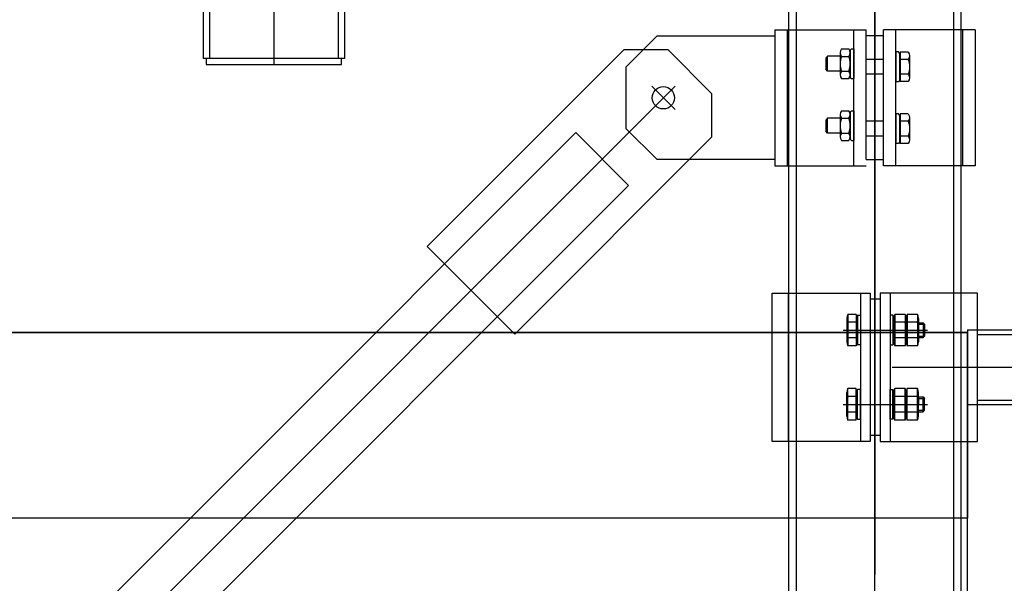
# Model space of a CAD drawing. Units: millimetres. Extents: x 0 to 923472, y 0 to 156496.
# Drawn here: x 635737 to 636533, y 35923 to 36378 of the extents above; entities that cross this region are included whole.
import ezdxf

# ---------------------------------------------------------------- set-up
doc = ezdxf.new("R2010")
doc.units = ezdxf.units.MM

# ---------------------------------------------------------------- blocks, each defined once
blk = doc.blocks.new('M12 HV Seite Kopf')
at = {"color": 1}
for p, q in [((-11.96, 10), (-11.96, 3.6)), ((8.97, 11), (-8.97, 11)), ((-5.98, 10), (-5.98, 3.6)), ((5.98, 10), (5.98, 3.6)), ((11.96, 10), (11.96, 3.6)), ((-11, 3), (-12, 2)), ((-12, 2), (-12, 0)), ((12, 0), (-12, 0)), ((11.96, 3.6), (-11.96, 3.6)), ((11, 3), (-11, 3)), ((-10, 3.6), (-10, 3)), ((10, 3.6), (10, 3)), ((11, 3), (12, 2)), ((12, 2), (12, 0))]:
    blk.add_line(p, q, dxfattribs=at)
for centre, radius, start, end in [((-8.97, 6.03), 4.97, 53.00075, 126.99925), ((0, -7.37), 18.37, 71.00542, 108.99458), ((8.97, 6.03), 4.97, 53.00075, 126.99925)]:
    blk.add_arc(centre, radius, start, end, dxfattribs=at)

msp = doc.modelspace()

# ---------------------------------------------------------------- linework, layer by layer
at = {"color": 1, "ltscale": 0.3}
for p, q in [((636428.382, 34850.227), (636428.382, 40371.457)), ((636428.382, 37088.621), (636428.382, 36278.557)), ((635942.359, 37051.677), (635942.358, 36341.676)), ((635885.209, 37046.676), (635885.209, 36346.676)), ((635890.209, 37046.676), (635890.209, 36346.676)), ((635994.509, 37046.676), (635994.509, 36346.676)), ((635999.509, 37046.676), (635999.509, 36346.676)), ((636428.382, 36739.663), (636428.382, 35929.598)), ((635097.726, 35155.227), (636257.382, 36314.882)), ((636442.319, 36097.118), (636699.382, 36097.118))]:
    msp.add_line(p, q, dxfattribs=at)
at = {"color": 1, "ltscale": 5}
for p, q in [((636364.832, 37815.227), (636364.832, 34850.227)), ((636491.932, 37815.227), (636491.932, 34850.227))]:
    msp.add_line(p, q, dxfattribs=at)
at = {"color": 1}
for p, q in [((636347.382, 36369.882), (636421.382, 36369.882)), ((636347.382, 36369.882), (636347.382, 36259.882)), ((636357.382, 36369.882), (636357.382, 36259.882)), ((636411.382, 36259.882), (636411.382, 36369.882)), ((636421.382, 36264.882), (636421.382, 36369.882)), ((636435.382, 36364.882), (636421.382, 36364.882)), ((636435.382, 36259.882), (636435.382, 36369.882)), ((636509.382, 36369.882), (636435.382, 36369.882)), ((636445.382, 36259.882), (636445.382, 36369.882)), ((636499.382, 36369.882), (636499.382, 36259.882)), ((636509.382, 36369.882), (636509.382, 36259.882)), ((636390.132, 36348.382), (636388.632, 36346.882)), ((636390.132, 36336.382), (636390.132, 36348.382)), ((636400.382, 36348.382), (636390.132, 36348.382)), ((636400.382, 36351.348), (636400.382, 36333.416)), ((636401.382, 36354.337), (636407.382, 36354.337)), ((636401.382, 36348.359), (636407.382, 36348.359)), ((636408.382, 36353.382), (636409.382, 36354.382)), ((636408.382, 36353.382), (636408.382, 36331.382)), ((636409.382, 36354.382), (636411.382, 36354.382)), ((636411.382, 36354.382), (636411.382, 36330.382)), ((635999.509, 36346.676), (635885.209, 36346.676)), ((636388.632, 36346.882), (636388.632, 36337.882)), ((636390.132, 36336.382), (636388.632, 36337.882)), ((636400.382, 36336.382), (636390.132, 36336.382)), ((636401.382, 36336.404), (636407.382, 36336.404)), ((636247.905, 36324.358), (636266.858, 36305.405)), ((636266.858, 36324.358), (636247.905, 36305.405)), ((636401.382, 36330.427), (636407.382, 36330.427)), ((636408.382, 36331.382), (636409.382, 36330.382)), ((636409.382, 36330.382), (636411.382, 36330.382)), ((636400.382, 36301.348), (636400.382, 36283.416)), ((636401.382, 36304.337), (636407.382, 36304.337)), ((636408.382, 36303.382), (636409.382, 36304.382)), ((636408.382, 36303.382), (636408.382, 36281.382)), ((636409.382, 36304.382), (636411.382, 36304.382)), ((636411.382, 36304.382), (636411.382, 36280.382)), ((636390.132, 36298.382), (636388.632, 36296.882)), ((636388.632, 36296.882), (636388.632, 36287.882)), ((636390.132, 36286.382), (636390.132, 36298.382)), ((636400.382, 36298.382), (636390.132, 36298.382)), ((636401.382, 36298.359), (636407.382, 36298.359)), ((636390.132, 36286.382), (636388.632, 36287.882)), ((636400.382, 36286.382), (636390.132, 36286.382)), ((636401.382, 36286.404), (636407.382, 36286.404)), ((636401.382, 36280.427), (636407.382, 36280.427)), ((636408.382, 36281.382), (636409.382, 36280.382)), ((636409.382, 36280.382), (636411.382, 36280.382)), ((636421.382, 36264.882), (636435.382, 36264.882)), ((636347.382, 36259.882), (636421.382, 36259.882)), ((636509.382, 36259.882), (636435.382, 36259.882)), ((636345.382, 36037.118), (636345.382, 36157.118)), ((636345.382, 36157.118), (636424.655, 36157.118)), ((636416.655, 36157.118), (636416.655, 36037.118)), ((636424.655, 36157.118), (636424.655, 36037.118)), ((636432.655, 36157.118), (636432.655, 36037.118)), ((636511.382, 36157.118), (636432.655, 36157.118)), ((636440.655, 36157.118), (636440.655, 36037.118)), ((636511.382, 36127.268), (636511.382, 36157.118)), ((636432.655, 36152.118), (636424.655, 36152.118)), ((636405.655, 36136.644), (636405.655, 36117.591)), ((636413.255, 36139.819), (636406.506, 36139.819)), ((636406.506, 36139.819), (636406.506, 36114.416)), ((636413.255, 36133.468), (636406.506, 36133.468)), ((636413.255, 36139.819), (636413.255, 36114.416)), ((636413.655, 36137.118), (636413.255, 36137.118)), ((636413.655, 36138.318), (636414.455, 36139.118)), ((636413.655, 36137.118), (636413.655, 36117.118)), ((636414.455, 36139.118), (636414.455, 36115.118)), ((636443.655, 36138.318), (636442.855, 36139.118)), ((636442.855, 36139.118), (636442.855, 36115.118)), ((636443.655, 36136.644), (636443.655, 36117.591)), ((636444.506, 36139.819), (636444.506, 36114.416)), ((636452.804, 36139.819), (636444.506, 36139.819)), ((636452.804, 36133.468), (636444.506, 36133.468)), ((636452.804, 36139.819), (636452.804, 36114.416)), ((636453.655, 36136.644), (636453.655, 36117.591)), ((636462.804, 36139.819), (636454.506, 36139.819)), ((636454.506, 36139.819), (636454.506, 36114.416)), ((636462.804, 36133.468), (636454.506, 36133.468)), ((636462.804, 36139.819), (636462.804, 36114.416)), ((636463.655, 36136.644), (636463.655, 36117.591)), ((636463.655, 36133.118), (636467.455, 36133.118)), ((636467.455, 36133.118), (636468.655, 36131.918)), ((636467.455, 36133.118), (636467.455, 36121.118)), ((636453.655, 36121.118), (636453.655, 36127.118)), ((636463.655, 36131.918), (636468.655, 36131.918)), ((636463.655, 36121.118), (636463.655, 36127.118)), ((636468.655, 36131.918), (636468.655, 36122.318)), ((636503.322, 36127.268), (636503.322, 36066.968)), ((636413.255, 36120.767), (636406.506, 36120.767)), ((636413.655, 36117.118), (636413.255, 36117.118)), ((636452.804, 36120.767), (636444.506, 36120.767)), ((636462.804, 36120.767), (636454.506, 36120.767)), ((636463.655, 36122.318), (636468.655, 36122.318)), ((636463.655, 36121.118), (636467.455, 36121.118)), ((636467.455, 36121.118), (636468.655, 36122.318)), ((636413.255, 36114.416), (636406.506, 36114.416)), ((636413.655, 36115.918), (636414.455, 36115.118)), ((636443.655, 36115.918), (636442.855, 36115.118)), ((636452.804, 36114.416), (636444.506, 36114.416)), ((636462.804, 36114.416), (636454.506, 36114.416)), ((636406.506, 36054.416), (636406.506, 36079.819)), ((636413.255, 36079.819), (636406.506, 36079.819)), ((636413.255, 36054.416), (636413.255, 36079.819)), ((636413.655, 36077.118), (636413.255, 36077.118)), ((636413.655, 36078.318), (636414.455, 36079.118)), ((636413.655, 36057.118), (636413.655, 36077.118)), ((636414.455, 36055.118), (636414.455, 36079.118)), ((636442.855, 36055.118), (636442.855, 36079.118)), ((636443.655, 36078.318), (636442.855, 36079.118)), ((636452.804, 36079.819), (636444.506, 36079.819)), ((636444.506, 36054.416), (636444.506, 36079.819)), ((636452.804, 36054.416), (636452.804, 36079.819)), ((636454.506, 36054.416), (636454.506, 36079.819)), ((636462.804, 36079.819), (636454.506, 36079.819)), ((636462.804, 36054.416), (636462.804, 36079.819)), ((636405.655, 36057.591), (636405.655, 36076.644)), ((636413.255, 36073.468), (636406.506, 36073.468)), ((636443.655, 36057.591), (636443.655, 36076.644)), ((636452.804, 36073.468), (636444.506, 36073.468)), ((636453.655, 36057.591), (636453.655, 36076.644)), ((636453.655, 36073.118), (636453.655, 36067.118)), ((636462.804, 36073.468), (636454.506, 36073.468)), ((636463.655, 36057.591), (636463.655, 36076.644)), ((636463.655, 36073.118), (636463.655, 36067.118)), ((636463.655, 36073.118), (636467.455, 36073.118)), ((636463.655, 36071.918), (636468.655, 36071.918)), ((636467.455, 36061.118), (636467.455, 36073.118)), ((636467.455, 36073.118), (636468.655, 36071.918)), ((636468.655, 36062.318), (636468.655, 36071.918)), ((636463.655, 36062.318), (636468.655, 36062.318)), ((636467.455, 36061.118), (636468.655, 36062.318)), ((636503.322, 36066.968), (636699.382, 36066.968)), ((636511.382, 36037.118), (636511.382, 36066.968)), ((636413.255, 36060.767), (636406.506, 36060.767)), ((636413.255, 36054.416), (636406.506, 36054.416)), ((636413.655, 36057.118), (636413.255, 36057.118)), ((636413.655, 36055.918), (636414.455, 36055.118)), ((636443.655, 36055.918), (636442.855, 36055.118)), ((636452.804, 36060.767), (636444.506, 36060.767)), ((636452.804, 36054.416), (636444.506, 36054.416)), ((636462.804, 36060.767), (636454.506, 36060.767)), ((636462.804, 36054.416), (636454.506, 36054.416)), ((636463.655, 36061.118), (636467.455, 36061.118)), ((636424.655, 36042.118), (636432.655, 36042.118)), ((636424.655, 36037.118), (636345.382, 36037.118)), ((636432.655, 36037.118), (636511.382, 36037.118))]:
    msp.add_line(p, q, dxfattribs=at)
at = {"color": 1, "ltscale": 0.2}
for p, q in [((636435.382, 36345.882), (636421.382, 36345.882)), ((636435.382, 36333.882), (636421.382, 36333.882)), ((636435.382, 36295.882), (636421.382, 36295.882)), ((636435.382, 36283.882), (636421.382, 36283.882))]:
    msp.add_line(p, q, dxfattribs=at)
at = {"color": 1, "ltscale": 10}
for p, q in [((636358.532, 36037.118), (636358.532, 36157.118)), ((636498.232, 36037.118), (636498.232, 36157.118)), ((636511.382, 36039.968), (636511.382, 36154.268)), ((636511.382, 36123.668), (636699.382, 36123.668)), ((636511.382, 36070.568), (636699.382, 36070.568))]:
    msp.add_line(p, q, dxfattribs=at)
at = {"color": 1, "ltscale": 0.1}
for p, q in [((636402.655, 36127.118), (636470.834, 36127.118)), ((636402.655, 36067.118), (636470.834, 36067.118))]:
    msp.add_line(p, q, dxfattribs=at)
at = {"color": 1}
for points in [[(636358.532, 34850.227), (636498.232, 34850.227), (636498.232, 37815.227), (636358.532, 37815.227)], [(636347.382, 36364.882), (636347.382, 36264.882), (636252.382, 36264.882), (636227.382, 36289.882), (636227.382, 36339.882), (636252.382, 36364.882)], [(636137.174, 36123.963), (636066.463, 36194.674), (636225.562, 36353.773), (636260.917, 36353.773), (636296.273, 36318.417), (636296.273, 36283.062)], [(635997.009, 36346.676), (635887.709, 36346.676), (635887.709, 36341.676), (635997.009, 36341.676)], [(635168.543, 35183.405), (636229.203, 36244.065), (636186.565, 36286.704), (635125.905, 35226.043)], [(635653.382, 34825.227), (636503.382, 34825.227), (636503.382, 36125.227), (635653.382, 36125.227)], [(635653.382, 36125.227), (636503.382, 36125.227), (636503.382, 35975.227), (635653.382, 35975.227)]]:
    msp.add_lwpolyline(points, close=True, dxfattribs=at)
for points in [[(636413.655, 36115.918), (636413.655, 36138.318)], [(636414.455, 36139.118), (636416.655, 36139.118), (636416.655, 36115.118), (636414.455, 36115.118)], [(636442.855, 36139.118), (636440.655, 36139.118), (636440.655, 36115.118), (636442.855, 36115.118)], [(636443.655, 36115.918), (636443.655, 36138.318)], [(636503.322, 36127.268), (636699.382, 36127.268), (636853.322, 36127.268)], [(636413.655, 36078.318), (636413.655, 36055.918)], [(636414.455, 36055.118), (636416.655, 36055.118), (636416.655, 36079.118), (636414.455, 36079.118)], [(636442.855, 36055.118), (636440.655, 36055.118), (636440.655, 36079.118), (636442.855, 36079.118)], [(636443.655, 36078.318), (636443.655, 36055.918)]]:
    msp.add_lwpolyline(points, dxfattribs=at)
msp.add_circle((636257.382, 36314.882), 9, dxfattribs=at)
msp.add_circle((636257.382, 36314.882), 9, dxfattribs=at)
for centre, radius, start, end in [((636405.348, 36351.348), 4.966, 143.00075, 216.99925), ((636418.747, 36342.382), 18.365, 161.005416, 198.994584), ((636403.415, 36351.348), 4.966, 323.00075, 36.99925), ((636390.016, 36342.382), 18.365, 341.005416, 18.994584), ((636405.348, 36333.416), 4.966, 143.00075, 216.99925), ((636403.415, 36333.416), 4.966, 323.00075, 36.99925), ((636405.348, 36301.348), 4.966, 143.00075, 216.99925), ((636403.415, 36301.348), 4.966, 323.00075, 36.99925), ((636418.747, 36292.382), 18.365, 161.005416, 198.994584), ((636390.016, 36292.382), 18.365, 341.005416, 18.994584), ((636405.348, 36283.416), 4.966, 143.00075, 216.99925), ((636403.415, 36283.416), 4.966, 323.00075, 36.99925), ((636412.006, 36136.644), 6.351, 150, 210), ((636429.782, 36127.118), 24.127, 164.738517, 195.261482), ((636450.006, 36136.644), 6.351, 150, 210), ((636467.782, 36127.118), 24.127, 164.738517, 195.261482), ((636447.304, 36136.644), 6.351, 330, 30), ((636429.528, 36127.118), 24.127, 344.738518, 15.261483), ((636460.006, 36136.644), 6.351, 150, 210), ((636477.782, 36127.118), 24.127, 164.738517, 195.261482), ((636457.304, 36136.644), 6.351, 330, 30), ((636439.528, 36127.118), 24.127, 344.738518, 15.261483), ((636412.006, 36117.591), 6.351, 150, 210), ((636450.006, 36117.591), 6.351, 150, 210), ((636447.304, 36117.591), 6.351, 330, 30), ((636460.006, 36117.591), 6.351, 150, 210), ((636457.304, 36117.591), 6.351, 330, 30), ((636412.006, 36076.644), 6.351, 150, 210), ((636450.006, 36076.644), 6.351, 150, 210), ((636447.304, 36076.644), 6.351, 330, 30), ((636460.006, 36076.644), 6.351, 150, 210), ((636457.304, 36076.644), 6.351, 330, 30), ((636429.782, 36067.118), 24.127, 164.738518, 195.261483), ((636467.782, 36067.118), 24.127, 164.738518, 195.261483), ((636429.528, 36067.118), 24.127, 344.738517, 15.261482), ((636477.782, 36067.118), 24.127, 164.738518, 195.261483), ((636439.528, 36067.118), 24.127, 344.738517, 15.261482), ((636412.006, 36057.591), 6.351, 150, 210), ((636450.006, 36057.591), 6.351, 150, 210), ((636447.304, 36057.591), 6.351, 330, 30), ((636460.006, 36057.591), 6.351, 150, 210), ((636457.304, 36057.591), 6.351, 330, 30)]:
    msp.add_arc(centre, radius, start, end, dxfattribs=at)

# ---------------------------------------------------------------- block references
at = {"color": 1, "xscale": -1, "rotation": 270}
for p in [(636445.382, 36339.882), (636445.382, 36289.882)]:
    msp.add_blockref('M12 HV Seite Kopf', p, dxfattribs=at)

doc.saveas('drawing.dxf')
